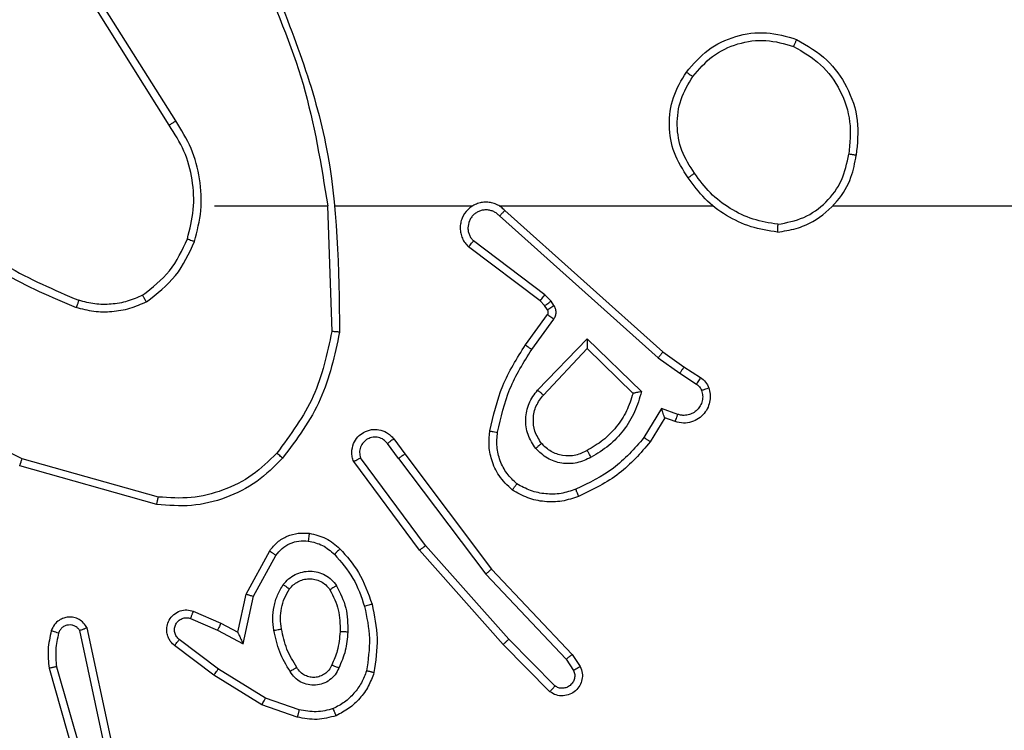
# Model space of a CAD drawing. Units: millimetres. Extents: x -426 to 910, y 134 to 788.
# Drawn here: x 305 to 307, y 296 to 298 of the extents above; entities that cross this region are included whole.
import ezdxf

# ---------------------------------------------------------------- set-up
doc = ezdxf.new("R2010")
doc.units = ezdxf.units.MM
doc.header["$LTSCALE"] = 50
doc.header["$PDSIZE"] = -1
doc.layers.add('VP-DIM', color=7, linetype='Continuous')
doc.layers.add('VP-EQ', color=7, linetype='Continuous', true_color=0x8a3492)
doc.dimstyles.get("Standard").update_dxf_attribs({"dimtxt": 14, "dimasz": 20, "dimexe": 20, "dimexo": 50, "dimgap": 20, "dimtad": 0, "dimdec": 0, "dimzin": 0, "dimdsep": 46, "dimtxsty": 'Standard', "dimcen": -0.09, "dimadec": 0, "dimazin": 0, "dimtfac": 1, "dimtdec": 4, "dimtofl": 0, "dimtmove": 0, "dimatfit": 3, "dimfxl": 70, "dimfxlon": 1, "dimtolj": 1, "dimtzin": 0, "dimarcsym": 0})

# ---------------------------------------------------------------- blocks, each defined once
blk = doc.blocks.new('*D17')
at = {"layer": 'Defpoints', "color": 0}
for p in [(703.7126, 768.3307), (703.7126, 453.6866), (54.7987, 286.6436)]:
    blk.add_point(p, dxfattribs=at)
at = {"layer": 'VP-DIM', "color": 0, "lineweight": -2}
for p, q in [((54.7987, 698.3307), (54.7987, 788.3307)), ((703.7126, 698.3307), (703.7126, 788.3307)), ((74.7987, 768.3307), (340.589, 768.3307)), ((683.7126, 768.3307), (417.9223, 768.3307))]:
    blk.add_line(p, q, dxfattribs=at)
at = {"layer": 'VP-DIM', "color": 0}
for points in [[(74.7987, 771.664), (74.7987, 764.9973), (54.7987, 768.3307)], [(683.7126, 764.9973), (683.7126, 771.664), (703.7126, 768.3307)]]:
    blk.add_solid(points, dxfattribs=at)
at = {"layer": 'VP-DIM', "color": 0, "insert": (379.2557, 768.3307), "char_height": 14, "attachment_point": 5}
blk.add_mtext('\\A1;649', dxfattribs=at)
blk = doc.blocks.new('*D18')
at = {"layer": 'Defpoints', "color": 0}
for p in [(553.6377, 697.4753), (553.6377, 449.4833), (204.9013, 292.8116)]:
    blk.add_point(p, dxfattribs=at)
at = {"layer": 'VP-DIM', "color": 0, "lineweight": -2}
for p, q in [((204.9013, 627.4753), (204.9013, 717.4753)), ((553.6377, 627.4753), (553.6377, 717.4753)), ((224.9013, 697.4753), (340.6028, 697.4753)), ((533.6377, 697.4753), (417.9362, 697.4753))]:
    blk.add_line(p, q, dxfattribs=at)
at = {"layer": 'VP-DIM', "color": 0}
for points in [[(224.9013, 700.8087), (224.9013, 694.142), (204.9013, 697.4753)], [(533.6377, 694.142), (533.6377, 700.8087), (553.6377, 697.4753)]]:
    blk.add_solid(points, dxfattribs=at)
at = {"layer": 'VP-DIM', "color": 0, "insert": (379.2695, 697.4753), "char_height": 14, "attachment_point": 5}
blk.add_mtext('\\A1;349', dxfattribs=at)
blk = doc.blocks.new('*D19')
at = {"layer": 'Defpoints', "color": 0}
for p in [(549.6375, 458.1277), (210.2869, 284.9203), (793.6397, 284.9203)]:
    blk.add_point(p, dxfattribs=at)
at = {"layer": 'VP-DIM', "color": 0, "lineweight": -2}
for p, q in [((723.6397, 458.1277), (813.6397, 458.1277)), ((793.6397, 438.1277), (793.6397, 407.8573)), ((793.6397, 304.9203), (793.6397, 335.1907)), ((723.6397, 284.9203), (813.6397, 284.9203))]:
    blk.add_line(p, q, dxfattribs=at)
at = {"layer": 'VP-DIM', "color": 0}
for points in [[(796.9731, 438.1277), (790.3064, 438.1277), (793.6397, 458.1277)], [(790.3064, 304.9203), (796.9731, 304.9203), (793.6397, 284.9203)]]:
    blk.add_solid(points, dxfattribs=at)
at = {"layer": 'VP-DIM', "color": 0, "insert": (793.6397, 371.524), "char_height": 14, "attachment_point": 5, "rotation": 90}
blk.add_mtext('\\A1;173', dxfattribs=at)
blk = doc.blocks.new('*D20')
at = {"layer": 'Defpoints', "color": 0}
for p in [(549.0381, 608.3307), (215.4656, 134.4566), (890.2518, 134.4566)]:
    blk.add_point(p, dxfattribs=at)
at = {"layer": 'VP-DIM', "color": 0, "lineweight": -2}
for p, q in [((820.2518, 608.3307), (910.2518, 608.3307)), ((890.2518, 588.3307), (890.2518, 411.6308)), ((890.2518, 154.4566), (890.2518, 334.2975)), ((820.2518, 134.4566), (910.2518, 134.4566))]:
    blk.add_line(p, q, dxfattribs=at)
at = {"layer": 'VP-DIM', "color": 0}
for points in [[(893.5852, 588.3307), (886.9185, 588.3307), (890.2518, 608.3307)], [(886.9185, 154.4566), (893.5852, 154.4566), (890.2518, 134.4566)]]:
    blk.add_solid(points, dxfattribs=at)
at = {"layer": 'VP-DIM', "color": 0, "insert": (890.2518, 372.9641), "char_height": 14, "attachment_point": 5, "rotation": 90}
blk.add_mtext('\\A1;473', dxfattribs=at)
blk = doc.blocks.new('RC1437_')
at = {"color": 7, "linetype": 'Continuous', "lineweight": 25}
for p, q in [((305.1927, 297.678), (305.0004, 297.9838)), ((305.2093, 297.6892), (305.0172, 297.9946)), ((305.3096, 297.4686), (305.6032, 297.4686)), ((305.603, 297.4686), (305.614, 297.1431)), ((305.6234, 297.4686), (305.9788, 297.4686)), ((306.048, 297.4686), (306.6021, 297.4686)), ((306.0625, 297.4567), (306.4721, 297.0903)), ((306.9123, 297.4686), (308.5096, 297.4686)), ((306.0485, 297.4425), (306.4598, 297.0746)), ((306.1662, 297.2382), (305.9812, 297.3778)), ((306.154, 297.2222), (305.9682, 297.3625)), ((306.1656, 297.2102), (306.154, 297.2222)), ((306.1822, 297.2215), (306.1662, 297.2382)), ((306.1898, 297.2105), (306.1822, 297.2215)), ((306.1732, 297.1992), (306.1656, 297.2102)), ((306.1156, 297.1081), (306.173, 297.1871)), ((306.132, 297.0964), (306.1894, 297.1752)), ((306.1473, 296.991), (306.2758, 297.1243)), ((306.2758, 297.1243), (306.4165, 296.987)), ((306.1626, 296.9783), (306.2762, 297.0993)), ((306.2762, 297.0993), (306.3946, 296.9826)), ((306.4721, 297.0903), (306.5267, 297.0514)), ((306.4598, 297.0746), (306.5157, 297.0347)), ((306.5267, 297.0514), (306.5697, 297.0237)), ((306.5157, 297.0347), (306.5592, 297.0068)), ((306.4683, 296.9433), (306.4229, 296.8678)), ((306.5107, 296.9281), (306.4683, 296.9433)), ((306.4767, 296.9191), (306.4392, 296.8568)), ((306.5037, 296.9093), (306.4767, 296.9191)), ((305.7743, 296.8645), (305.8028, 296.8257)), ((305.7868, 296.8136), (305.7583, 296.8525)), ((305.1643, 296.7138), (304.8112, 296.8131)), ((305.8409, 296.5756), (305.6706, 296.8057)), ((305.8566, 296.588), (305.6883, 296.8154)), ((305.7868, 296.8136), (306.0129, 296.5138)), ((305.8028, 296.8257), (306.028, 296.527)), ((305.1601, 296.6944), (304.8049, 296.7942)), ((306.0728, 296.3451), (305.8566, 296.588)), ((305.3919, 296.462), (305.4529, 296.5743)), ((305.4111, 296.4563), (305.4692, 296.5624)), ((306.058, 296.3317), (305.8409, 296.5756)), ((306.028, 296.527), (306.2369, 296.3057)), ((306.0129, 296.5138), (306.2214, 296.293)), ((305.37, 296.3636), (305.3919, 296.462)), ((305.3838, 296.3335), (305.4111, 296.4563)), ((305.2475, 296.399), (305.3175, 296.3681)), ((305.2549, 296.4179), (305.3261, 296.3864)), ((305.0428, 296.081), (304.9795, 296.3745)), ((305.3261, 296.3864), (305.37, 296.3636)), ((305.0232, 296.0764), (304.9605, 296.3673)), ((305.3175, 296.3681), (305.3838, 296.3335)), ((305.3081, 296.2517), (305.2064, 296.3287)), ((305.3198, 296.2677), (305.2187, 296.3442)), ((306.1789, 296.2089), (306.058, 296.3317)), ((306.1922, 296.2238), (306.0728, 296.3451)), ((306.2369, 296.3057), (306.2579, 296.2743)), ((304.881, 296.2698), (305.0016, 295.8492)), ((304.9004, 296.2738), (305.0209, 295.8538)), ((306.2214, 296.293), (306.2407, 296.2641)), ((305.4327, 296.1749), (305.3081, 296.2517)), ((305.4419, 296.1924), (305.3198, 296.2677)), ((305.5245, 296.143), (305.4327, 296.1749)), ((305.5291, 296.1622), (305.4419, 296.1924))]:
    blk.add_line(p, q, dxfattribs=at)
for points, knots in [([(305.4242, 298.0847), (305.4668, 297.9858), (305.552, 297.7878), (305.5862, 297.575), (305.6032, 297.4686)], [0, 0, 0, 0, 0.499995, 1, 1, 1, 1]), ([(305.442, 298.0932), (305.5039, 297.9406), (305.6278, 297.6354), (305.6319, 297.306), (305.6339, 297.1413)], [0, 0, 0, 0, 0.499998, 1, 1, 1, 1]), ([(306.5329, 297.8158), (306.5505, 297.8362), (306.5855, 297.877), (306.6598, 297.9116), (306.7409, 297.9231), (306.7926, 297.908), (306.8184, 297.9004)], [0, 0, 0, 0, 0.2500021, 0.4999978, 0.7500252, 1, 1, 1, 1]), ([(306.5494, 297.8042), (306.5656, 297.8228), (306.5978, 297.8601), (306.6656, 297.8921), (306.7399, 297.9027), (306.7872, 297.889), (306.8109, 297.8821)], [0, 0, 0, 0, 0.2499813, 0.4998993, 0.7497662, 1, 1, 1, 1]), ([(306.8184, 297.9004), (306.8184, 297.9002), (306.8182, 297.8997), (306.8171, 297.8967), (306.8156, 297.8932), (306.8142, 297.89), (306.8127, 297.8862), (306.8115, 297.8835), (306.8109, 297.8821)], [0, 0, 0, 0, 0.216286, 0.454937, 0.582594, 0.716001, 0.855282, 1, 1, 1, 1]), ([(306.8109, 297.8821), (306.8355, 297.8679), (306.8846, 297.8394), (306.9349, 297.7693), (306.962, 297.6874), (306.9566, 297.631), (306.9538, 297.6028)], [0, 0, 0, 0, 0.250239, 0.50008, 0.750043, 1, 1, 1, 1]), ([(306.8184, 297.9004), (306.8462, 297.8842), (306.8991, 297.8535), (306.9527, 297.7776), (306.9822, 297.691), (306.9762, 297.6302), (306.9732, 297.5998)], [0, 0, 0, 0, 0.262762, 0.499998, 0.750418, 1, 1, 1, 1]), ([(306.5374, 297.5416), (306.524, 297.5626), (306.4974, 297.604), (306.4855, 297.6778), (306.4948, 297.752), (306.5202, 297.7945), (306.5329, 297.8158)], [0, 0, 0, 0, 0.251988, 0.49855, 0.748886, 1, 1, 1, 1]), ([(306.5541, 297.5532), (306.5418, 297.5722), (306.5172, 297.6101), (306.506, 297.6779), (306.5149, 297.7459), (306.5379, 297.7848), (306.5494, 297.8042)], [0, 0, 0, 0, 0.2502087, 0.50006, 0.7500262, 1, 1, 1, 1]), ([(306.5329, 297.8158), (306.5332, 297.8156), (306.5337, 297.8153), (306.5375, 297.8126), (306.543, 297.8088), (306.5473, 297.8057), (306.5494, 297.8042)], [0, 0, 0, 0, 0.250359, 0.500332, 0.749728, 1, 1, 1, 1]), ([(305.1927, 297.678), (305.1929, 297.6781), (305.1932, 297.6783), (305.1956, 297.68), (305.1986, 297.682), (305.2017, 297.6841), (305.2053, 297.6865), (305.2079, 297.6883), (305.2093, 297.6892)], [0, 0, 0, 0, 0.195374, 0.426204, 0.555654, 0.694409, 0.84264, 1, 1, 1, 1]), ([(305.2395, 297.3831), (305.2459, 297.4082), (305.2587, 297.4584), (305.2544, 297.5366), (305.2342, 297.6122), (305.2066, 297.6561), (305.1927, 297.678)], [0, 0, 0, 0, 0.2500062, 0.5000048, 0.75001, 1, 1, 1, 1]), ([(305.2584, 297.3766), (305.2651, 297.4032), (305.2784, 297.4564), (305.2736, 297.5391), (305.2528, 297.6193), (305.2238, 297.6659), (305.2093, 297.6892)], [0, 0, 0, 0, 0.249913, 0.499976, 0.750069, 1, 1, 1, 1]), ([(306.7692, 297.4008), (306.7855, 297.4032), (306.8173, 297.4078), (306.8724, 297.432), (306.9246, 297.4757), (306.9619, 297.5379), (306.9697, 297.5805), (306.9732, 297.5998)], [0, 0, 0, 0, 0.160437, 0.310903, 0.580436, 0.810186, 1, 1, 1, 1]), ([(306.7696, 297.4209), (306.7927, 297.4253), (306.8389, 297.4341), (306.897, 297.4761), (306.9395, 297.5337), (306.949, 297.5798), (306.9538, 297.6028)], [0, 0, 0, 0, 0.250302, 0.500076, 0.750038, 1, 1, 1, 1]), ([(306.9732, 297.5998), (306.973, 297.5999), (306.9725, 297.6), (306.9693, 297.6005), (306.9656, 297.601), (306.9621, 297.6016), (306.9582, 297.6022), (306.9553, 297.6026), (306.9538, 297.6028)], [0, 0, 0, 0, 0.218802, 0.458257, 0.585857, 0.718956, 0.856828, 1, 1, 1, 1]), ([(306.5541, 297.5532), (306.5528, 297.5523), (306.5504, 297.5506), (306.5469, 297.5482), (306.5439, 297.5461), (306.5408, 297.5439), (306.5381, 297.542), (306.5376, 297.5418), (306.5374, 297.5416)], [0, 0, 0, 0, 0.145155, 0.284652, 0.418215, 0.545921, 0.784266, 1, 1, 1, 1]), ([(306.7696, 297.4209), (306.748, 297.4244), (306.7048, 297.4314), (306.6455, 297.4606), (306.5928, 297.5002), (306.567, 297.5356), (306.5541, 297.5532)], [0, 0, 0, 0, 0.249918, 0.49998, 0.750069, 1, 1, 1, 1]), ([(306.7692, 297.4008), (306.7459, 297.4043), (306.6995, 297.4115), (306.6356, 297.4421), (306.579, 297.4848), (306.5513, 297.5227), (306.5374, 297.5416)], [0, 0, 0, 0, 0.250021, 0.500027, 0.75001, 1, 1, 1, 1]), ([(306.0625, 297.4567), (306.0593, 297.4599), (306.0528, 297.4661), (306.041, 297.4728), (306.0282, 297.4771), (306.0148, 297.4787), (306.0013, 297.4776), (305.9884, 297.4739), (305.9764, 297.4676), (305.9626, 297.4564), (305.9525, 297.4413), (305.9475, 297.4243), (305.9463, 297.4109), (305.9477, 297.3974), (305.952, 297.3844), (305.9587, 297.3724), (305.965, 297.3658), (305.9682, 297.3625)], [0, 0, 0, 0, 0.062541, 0.125059, 0.187517, 0.250087, 0.312616, 0.375181, 0.437665, 0.500185, 0.622263, 0.684204, 0.746542, 0.809291, 0.872475, 0.936032, 1, 1, 1, 1]), ([(306.0485, 297.4425), (306.0463, 297.4448), (306.0419, 297.4492), (306.0337, 297.454), (306.0248, 297.4572), (306.0154, 297.4586), (306.006, 297.458), (305.9968, 297.4555), (305.9884, 297.4513), (305.9809, 297.4455), (305.9748, 297.4382), (305.9688, 297.4272), (305.9662, 297.4146), (305.9674, 297.4021), (305.9703, 297.3931), (305.9748, 297.3847), (305.9791, 297.3801), (305.9812, 297.3778)], [0, 0, 0, 0, 0.0625519, 0.1250573, 0.1876957, 0.2501941, 0.3126622, 0.3752638, 0.4377181, 0.5003636, 0.5628463, 0.6253489, 0.7498172, 0.8122649, 0.8748259, 0.9374639, 1, 1, 1, 1]), ([(306.0625, 297.4567), (306.0623, 297.4566), (306.062, 297.4562), (306.0597, 297.4538), (306.057, 297.4511), (306.0545, 297.4485), (306.0516, 297.4457), (306.0496, 297.4436), (306.0485, 297.4425)], [0, 0, 0, 0, 0.219549, 0.459176, 0.586769, 0.719214, 0.85727, 1, 1, 1, 1]), ([(304.6054, 297.4317), (304.6591, 297.3898), (304.7677, 297.3053), (304.8942, 297.2511), (304.9582, 297.2238)], [0, 0, 0, 0, 0.494658, 1, 1, 1, 1]), ([(306.7696, 297.4209), (306.7696, 297.4194), (306.7695, 297.4164), (306.7695, 297.4123), (306.7695, 297.4087), (306.7694, 297.4049), (306.7693, 297.4015), (306.7692, 297.401), (306.7692, 297.4008)], [0, 0, 0, 0, 0.143678, 0.282305, 0.415369, 0.543032, 0.781769, 1, 1, 1, 1]), ([(304.5923, 297.4164), (304.6476, 297.3734), (304.7582, 297.2874), (304.8871, 297.2324), (304.9515, 297.2049)], [0, 0, 0, 0, 0.5000271, 1, 1, 1, 1]), ([(305.1233, 297.2371), (305.1486, 297.2567), (305.1992, 297.2959), (305.2261, 297.354), (305.2395, 297.3831)], [0, 0, 0, 0, 0.499998, 1, 1, 1, 1]), ([(305.1334, 297.2198), (305.1606, 297.2409), (305.215, 297.283), (305.2439, 297.3454), (305.2584, 297.3766)], [0, 0, 0, 0, 0.499956, 1, 1, 1, 1]), ([(305.2395, 297.3831), (305.2398, 297.383), (305.2404, 297.3827), (305.2447, 297.3813), (305.251, 297.3791), (305.256, 297.3774), (305.2584, 297.3766)], [0, 0, 0, 0, 0.250149, 0.499963, 0.749856, 1, 1, 1, 1]), ([(305.9682, 297.3625), (305.9683, 297.3625), (305.9684, 297.3627), (305.9695, 297.3639), (305.9719, 297.3668), (305.9762, 297.3719), (305.9796, 297.3758), (305.9812, 297.3778)], [0, 0, 0, 0, 0.128608, 0.256334, 0.507398, 0.755497, 1, 1, 1, 1]), ([(304.8112, 296.8131), (304.6944, 296.8691), (304.4606, 296.9812), (304.2886, 297.175), (304.2026, 297.272)], [0, 0, 0, 0, 0.4999961, 1, 1, 1, 1]), ([(304.9582, 297.2238), (304.9581, 297.2236), (304.9579, 297.2233), (304.9571, 297.2207), (304.9559, 297.2174), (304.9547, 297.2139), (304.9532, 297.2096), (304.9521, 297.2065), (304.9515, 297.2049)], [0, 0, 0, 0, 0.181441, 0.407883, 0.538623, 0.680761, 0.834662, 1, 1, 1, 1]), ([(305.1334, 297.2198), (305.1191, 297.2134), (305.0906, 297.2006), (305.044, 297.1929), (304.9969, 297.1929), (304.9666, 297.2009), (304.9515, 297.2049)], [0, 0, 0, 0, 0.2499026, 0.4999289, 0.7500548, 1, 1, 1, 1]), ([(305.1233, 297.2371), (305.1104, 297.2313), (305.0844, 297.2198), (305.0422, 297.2127), (304.9994, 297.2129), (304.9719, 297.2201), (304.9582, 297.2238)], [0, 0, 0, 0, 0.249952, 0.499948, 0.750038, 1, 1, 1, 1]), ([(305.1334, 297.2198), (305.1325, 297.2213), (305.1308, 297.2242), (305.1285, 297.2282), (305.1267, 297.2314), (305.1249, 297.2344), (305.1236, 297.2367), (305.1234, 297.237), (305.1233, 297.2371)], [0, 0, 0, 0, 0.167243, 0.322822, 0.465763, 0.596743, 0.822292, 1, 1, 1, 1]), ([(306.154, 297.2222), (306.1543, 297.2225), (306.1548, 297.2231), (306.158, 297.2274), (306.162, 297.2326), (306.1648, 297.2363), (306.1662, 297.2382)], [0, 0, 0, 0, 0.280136, 0.559194, 0.779389, 1, 1, 1, 1]), ([(306.1656, 297.2102), (306.1659, 297.2104), (306.1666, 297.2108), (306.171, 297.2138), (306.1765, 297.2176), (306.1803, 297.2202), (306.1822, 297.2215)], [0, 0, 0, 0, 0.27992, 0.559067, 0.779339, 1, 1, 1, 1]), ([(306.173, 297.1871), (306.1736, 297.1879), (306.1746, 297.1897), (306.1752, 297.1929), (306.1748, 297.1963), (306.1737, 297.1982), (306.1732, 297.1992)], [0, 0, 0, 0, 0.23715, 0.483418, 0.738021, 1, 1, 1, 1]), ([(306.1732, 297.1992), (306.1735, 297.1994), (306.1742, 297.1998), (306.1786, 297.2028), (306.1841, 297.2066), (306.1879, 297.2092), (306.1898, 297.2105)], [0, 0, 0, 0, 0.279921, 0.559065, 0.779335, 1, 1, 1, 1]), ([(306.1894, 297.1752), (306.191, 297.1779), (306.1942, 297.1834), (306.1957, 297.1928), (306.1945, 297.2023), (306.1914, 297.2078), (306.1898, 297.2105)], [0, 0, 0, 0, 0.249808, 0.499889, 0.749858, 1, 1, 1, 1]), ([(306.173, 297.1871), (306.1734, 297.1868), (306.174, 297.1864), (306.1783, 297.1832), (306.1838, 297.1793), (306.1875, 297.1766), (306.1894, 297.1752)], [0, 0, 0, 0, 0.279661, 0.558868, 0.77921, 1, 1, 1, 1]), ([(305.614, 297.1431), (305.6016, 297.0854), (305.5769, 296.9699), (305.5066, 296.875), (305.4714, 296.8275)], [0, 0, 0, 0, 0.4999816, 1, 1, 1, 1]), ([(305.6339, 297.1413), (305.6212, 297.0815), (305.5959, 296.9618), (305.523, 296.8636), (305.4865, 296.8146)], [0, 0, 0, 0, 0.500016, 1, 1, 1, 1]), ([(305.6339, 297.1413), (305.6337, 297.1413), (305.6333, 297.1414), (305.6302, 297.1416), (305.6265, 297.142), (305.6229, 297.1423), (305.6187, 297.1427), (305.6156, 297.143), (305.614, 297.1431)], [0, 0, 0, 0, 0.204783, 0.439535, 0.567901, 0.704163, 0.84868, 1, 1, 1, 1]), ([(306.2758, 297.1243), (306.2758, 297.1206), (306.2759, 297.1147), (306.2761, 297.108), (306.2762, 297.1039), (306.2762, 297.1013), (306.2762, 297.0996), (306.2762, 297.0994), (306.2762, 297.0993)], [0, 0, 0, 0, 0.308368, 0.501757, 0.641355, 0.769786, 0.888468, 1, 1, 1, 1]), ([(306.0236, 296.885), (306.0327, 296.9248), (306.0507, 297.0044), (306.094, 297.0735), (306.1156, 297.1081)], [0, 0, 0, 0, 0.5002037, 1, 1, 1, 1]), ([(306.0435, 296.8815), (306.0522, 296.9198), (306.0697, 296.9964), (306.1112, 297.063), (306.132, 297.0964)], [0, 0, 0, 0, 0.4999813, 1, 1, 1, 1]), ([(306.1156, 297.1081), (306.1159, 297.1079), (306.1164, 297.1076), (306.1202, 297.1049), (306.1256, 297.101), (306.1299, 297.0979), (306.132, 297.0964)], [0, 0, 0, 0, 0.250349, 0.499957, 0.750105, 1, 1, 1, 1]), ([(306.4721, 297.0903), (306.472, 297.0902), (306.4717, 297.0898), (306.47, 297.0875), (306.4677, 297.0846), (306.4655, 297.0817), (306.4628, 297.0783), (306.4608, 297.0759), (306.4598, 297.0746)], [0, 0, 0, 0, 0.198481, 0.4306895, 0.5599237, 0.6978509, 0.8449686, 1, 1, 1, 1]), ([(306.5267, 297.0514), (306.5266, 297.0512), (306.5264, 297.0507), (306.5246, 297.048), (306.5225, 297.0448), (306.5205, 297.0418), (306.5182, 297.0384), (306.5166, 297.036), (306.5157, 297.0347)], [0, 0, 0, 0, 0.216722, 0.454837, 0.582799, 0.716078, 0.855501, 1, 1, 1, 1]), ([(306.5697, 297.0237), (306.5696, 297.0234), (306.5692, 297.0227), (306.5665, 297.0182), (306.5629, 297.0126), (306.5605, 297.0087), (306.5592, 297.0068)], [0, 0, 0, 0, 0.279994, 0.558962, 0.779607, 1, 1, 1, 1]), ([(306.5697, 297.0237), (306.5744, 297.0201), (306.5839, 297.0129), (306.5887, 297.002), (306.5911, 296.9966)], [0, 0, 0, 0, 0.500006, 1, 1, 1, 1]), ([(306.1423, 296.8396), (306.1347, 296.8512), (306.1196, 296.8744), (306.1143, 296.9163), (306.1226, 296.9577), (306.1391, 296.9799), (306.1473, 296.991)], [0, 0, 0, 0, 0.250306, 0.500095, 0.750026, 1, 1, 1, 1]), ([(306.1473, 296.991), (306.1486, 296.9899), (306.1512, 296.9878), (306.1547, 296.9849), (306.1575, 296.9826), (306.1602, 296.9804), (306.1622, 296.9787), (306.1625, 296.9784), (306.1626, 296.9783)], [0, 0, 0, 0, 0.165694, 0.319577, 0.461601, 0.592377, 0.819194, 1, 1, 1, 1]), ([(306.4165, 296.987), (306.4114, 296.9693), (306.4012, 296.9337), (306.3713, 296.8865), (306.3335, 296.8455), (306.3018, 296.8263), (306.286, 296.8168)], [0, 0, 0, 0, 0.249935, 0.500017, 0.750132, 1, 1, 1, 1]), ([(306.4165, 296.987), (306.4146, 296.9866), (306.4111, 296.9859), (306.406, 296.9849), (306.4017, 296.984), (306.3984, 296.9833), (306.3962, 296.9829), (306.3949, 296.9827), (306.3947, 296.9827), (306.3946, 296.9826)], [0, 0, 0, 0, 0.177697, 0.320136, 0.501388, 0.636381, 0.76451, 0.885436, 1, 1, 1, 1]), ([(306.5911, 296.9966), (306.5925, 296.9913), (306.5954, 296.9806), (306.5947, 296.9633), (306.5897, 296.946), (306.5797, 296.9298), (306.5651, 296.9164), (306.5465, 296.9076), (306.5251, 296.9041), (306.5109, 296.9076), (306.5037, 296.9093)], [0, 0, 0, 0, 0.105911, 0.217288, 0.334112, 0.456387, 0.584068, 0.717201, 0.855912, 1, 1, 1, 1]), ([(306.5725, 296.9899), (306.5736, 296.9855), (306.5759, 296.9767), (306.5745, 296.963), (306.5696, 296.9502), (306.5613, 296.9392), (306.5504, 296.931), (306.5376, 296.9261), (306.5256, 296.925), (306.5166, 296.9262), (306.5123, 296.9276), (306.5107, 296.9281)], [0, 0, 0, 0, 0.124893, 0.249708, 0.374619, 0.499826, 0.625242, 0.749643, 0.874656, 0.953528, 1, 1, 1, 1]), ([(306.5592, 297.0068), (306.5621, 297.0045), (306.568, 297), (306.571, 296.9933), (306.5725, 296.9899)], [0, 0, 0, 0, 0.499983, 1, 1, 1, 1]), ([(306.5911, 296.9966), (306.5908, 296.9964), (306.5903, 296.9962), (306.586, 296.9947), (306.5798, 296.9925), (306.5749, 296.9908), (306.5725, 296.9899)], [0, 0, 0, 0, 0.250076, 0.499986, 0.750005, 1, 1, 1, 1]), ([(306.1575, 296.8525), (306.1509, 296.8629), (306.1384, 296.8823), (306.1347, 296.9173), (306.1415, 296.9511), (306.1556, 296.9693), (306.1626, 296.9783)], [0, 0, 0, 0, 0.265163, 0.49993, 0.752672, 1, 1, 1, 1]), ([(306.3946, 296.9826), (306.3896, 296.9671), (306.3795, 296.936), (306.3524, 296.8948), (306.3181, 296.8593), (306.29, 296.8427), (306.2759, 296.8343)], [0, 0, 0, 0, 0.250024, 0.500047, 0.750002, 1, 1, 1, 1]), ([(306.4767, 296.9191), (306.4767, 296.9192), (306.4767, 296.9194), (306.4761, 296.9211), (306.4752, 296.9237), (306.4738, 296.9277), (306.4716, 296.9343), (306.4695, 296.94), (306.4683, 296.9433)], [0, 0, 0, 0, 0.111473, 0.229943, 0.358026, 0.497735, 0.702592, 1, 1, 1, 1]), ([(306.5037, 296.9093), (306.5039, 296.9096), (306.5041, 296.9102), (306.5058, 296.9145), (306.508, 296.9207), (306.5098, 296.9256), (306.5107, 296.9281)], [0, 0, 0, 0, 0.250187, 0.500026, 0.749807, 1, 1, 1, 1]), ([(305.6706, 296.8057), (305.6692, 296.8097), (305.6664, 296.8176), (305.6652, 296.8335), (305.6689, 296.8521), (305.6804, 296.8699), (305.6965, 296.8828), (305.7157, 296.8895), (305.7367, 296.8893), (305.7534, 296.8832), (305.7661, 296.8743), (305.7715, 296.8678), (305.7743, 296.8645)], [0, 0, 0, 0, 0.072791, 0.142659, 0.273151, 0.392249, 0.499906, 0.623629, 0.735288, 0.854977, 0.924375, 1, 1, 1, 1]), ([(306.0815, 296.732), (306.0693, 296.7438), (306.0462, 296.7661), (306.0273, 296.8082), (306.0197, 296.8482), (306.0224, 296.8733), (306.0236, 296.885)], [0, 0, 0, 0, 0.294171, 0.558931, 0.794236, 1, 1, 1, 1]), ([(306.0236, 296.885), (306.0239, 296.885), (306.0245, 296.8848), (306.0291, 296.884), (306.0357, 296.8829), (306.0409, 296.882), (306.0435, 296.8815)], [0, 0, 0, 0, 0.250148, 0.499933, 0.749387, 1, 1, 1, 1]), ([(305.7583, 296.8525), (305.7551, 296.8561), (305.7486, 296.8632), (305.7351, 296.8688), (305.7206, 296.8695), (305.7068, 296.8651), (305.6953, 296.8561), (305.6879, 296.8437), (305.6848, 296.8294), (305.6871, 296.8201), (305.6883, 296.8154)], [0, 0, 0, 0, 0.1251, 0.250098, 0.375106, 0.500004, 0.625049, 0.749954, 0.875005, 1, 1, 1, 1]), ([(305.7743, 296.8645), (305.7741, 296.8643), (305.7736, 296.8639), (305.7699, 296.8611), (305.7646, 296.8572), (305.7604, 296.8541), (305.7583, 296.8525)], [0, 0, 0, 0, 0.250362, 0.500144, 0.750107, 1, 1, 1, 1]), ([(306.0936, 296.748), (306.0845, 296.7566), (306.0664, 296.7738), (306.0491, 296.8075), (306.04, 296.8442), (306.0423, 296.8691), (306.0435, 296.8815)], [0, 0, 0, 0, 0.250109, 0.50002, 0.74998, 1, 1, 1, 1]), ([(306.4229, 296.8678), (306.3981, 296.8394), (306.3486, 296.7824), (306.2804, 296.75), (306.2463, 296.7338)], [0, 0, 0, 0, 0.49997, 1, 1, 1, 1]), ([(306.4392, 296.8568), (306.4141, 296.8276), (306.3623, 296.7674), (306.2905, 296.7331), (306.2536, 296.7155)], [0, 0, 0, 0, 0.485353, 1, 1, 1, 1]), ([(306.4392, 296.8568), (306.4391, 296.8569), (306.4387, 296.8572), (306.4362, 296.8589), (306.4331, 296.8609), (306.4302, 296.8629), (306.4267, 296.8653), (306.4242, 296.867), (306.4229, 296.8678)], [0, 0, 0, 0, 0.206478, 0.441447, 0.570057, 0.705935, 0.8494, 1, 1, 1, 1]), ([(306.1575, 296.8525), (306.1572, 296.8523), (306.1568, 296.8519), (306.1533, 296.8489), (306.1483, 296.8447), (306.1443, 296.8413), (306.1423, 296.8396)], [0, 0, 0, 0, 0.250073, 0.500039, 0.749874, 1, 1, 1, 1]), ([(306.286, 296.8168), (306.274, 296.8111), (306.25, 296.7997), (306.2096, 296.7996), (306.1711, 296.8121), (306.1519, 296.8305), (306.1423, 296.8396)], [0, 0, 0, 0, 0.249987, 0.499942, 0.749747, 1, 1, 1, 1]), ([(306.2759, 296.8343), (306.2662, 296.8296), (306.2462, 296.8198), (306.2128, 296.8197), (306.181, 296.8301), (306.1654, 296.845), (306.1575, 296.8525)], [0, 0, 0, 0, 0.246849, 0.507818, 0.749933, 1, 1, 1, 1]), ([(306.286, 296.8168), (306.285, 296.8184), (306.2832, 296.8216), (306.2808, 296.8258), (306.2789, 296.8291), (306.2772, 296.832), (306.2761, 296.834), (306.276, 296.8342), (306.2759, 296.8343)], [0, 0, 0, 0, 0.180366, 0.34479, 0.493571, 0.626391, 0.844506, 1, 1, 1, 1]), ([(304.8049, 296.7942), (304.805, 296.7944), (304.8051, 296.7948), (304.806, 296.7977), (304.8072, 296.8011), (304.8083, 296.8046), (304.8097, 296.8086), (304.8107, 296.8116), (304.8112, 296.8131)], [0, 0, 0, 0, 0.2007884, 0.4339746, 0.5631878, 0.70048, 0.8461898, 1, 1, 1, 1]), ([(305.4865, 296.8146), (305.4651, 296.7931), (305.4221, 296.7502), (305.34, 296.7092), (305.2509, 296.6871), (305.1904, 296.692), (305.1601, 296.6944)], [0, 0, 0, 0, 0.25002, 0.500025, 0.749999, 1, 1, 1, 1]), ([(305.4714, 296.8275), (305.4512, 296.8075), (305.4106, 296.7673), (305.3332, 296.7293), (305.2497, 296.7078), (305.1927, 296.7118), (305.1643, 296.7138)], [0, 0, 0, 0, 0.2498375, 0.5000047, 0.7501107, 1, 1, 1, 1]), ([(305.4865, 296.8146), (305.4862, 296.8148), (305.4856, 296.8153), (305.4816, 296.8187), (305.4766, 296.823), (305.4732, 296.826), (305.4714, 296.8275)], [0, 0, 0, 0, 0.279854, 0.558758, 0.779027, 1, 1, 1, 1]), ([(305.6706, 296.8057), (305.6707, 296.8058), (305.6708, 296.8059), (305.672, 296.8065), (305.6737, 296.8074), (305.6767, 296.8091), (305.6816, 296.8118), (305.6861, 296.8142), (305.6883, 296.8154)], [0, 0, 0, 0, 0.132151, 0.262178, 0.390476, 0.516242, 0.761744, 1, 1, 1, 1]), ([(305.7868, 296.8136), (305.7889, 296.8151), (305.7931, 296.8183), (305.7985, 296.8222), (305.8021, 296.825), (305.8026, 296.8254), (305.8028, 296.8257)], [0, 0, 0, 0, 0.24984, 0.499852, 0.749998, 1, 1, 1, 1]), ([(306.0815, 296.732), (306.0817, 296.7322), (306.0821, 296.7326), (306.0841, 296.7354), (306.0865, 296.7384), (306.0886, 296.7413), (306.091, 296.7445), (306.0927, 296.7468), (306.0936, 296.748)], [0, 0, 0, 0, 0.227201, 0.468783, 0.59579, 0.726359, 0.861182, 1, 1, 1, 1]), ([(306.2536, 296.7155), (306.2394, 296.7106), (306.2108, 296.7009), (306.1653, 296.7004), (306.1207, 296.7096), (306.0946, 296.7245), (306.0815, 296.732)], [0, 0, 0, 0, 0.2499333, 0.4999961, 0.749986, 1, 1, 1, 1]), ([(306.2463, 296.7338), (306.2337, 296.7296), (306.2084, 296.7211), (306.1681, 296.7208), (306.1285, 296.7285), (306.1052, 296.7415), (306.0936, 296.748)], [0, 0, 0, 0, 0.249961, 0.499994, 0.750112, 1, 1, 1, 1]), ([(306.2536, 296.7155), (306.2535, 296.7158), (306.2534, 296.7164), (306.2517, 296.7206), (306.2493, 296.7266), (306.2473, 296.7314), (306.2463, 296.7338)], [0, 0, 0, 0, 0.250147, 0.500036, 0.749931, 1, 1, 1, 1]), ([(305.1601, 296.6944), (305.1601, 296.6946), (305.1602, 296.695), (305.1608, 296.6979), (305.1616, 296.7015), (305.1624, 296.7051), (305.1633, 296.7092), (305.164, 296.7123), (305.1643, 296.7138)], [0, 0, 0, 0, 0.2018057, 0.4354285, 0.5640734, 0.7014373, 0.8467696, 1, 1, 1, 1]), ([(305.4529, 296.5743), (305.4593, 296.5822), (305.4719, 296.5978), (305.4979, 296.6131), (305.5264, 296.6215), (305.5458, 296.6203), (305.5554, 296.6197)], [0, 0, 0, 0, 0.255822, 0.507758, 0.755838, 1, 1, 1, 1]), ([(305.5554, 296.6197), (305.5554, 296.6194), (305.5553, 296.6187), (305.5547, 296.6141), (305.5538, 296.6075), (305.5531, 296.6023), (305.5527, 296.5997)], [0, 0, 0, 0, 0.250184, 0.499932, 0.749818, 1, 1, 1, 1]), ([(305.5554, 296.6197), (305.5703, 296.6163), (305.6003, 296.6096), (305.6234, 296.5896), (305.635, 296.5796)], [0, 0, 0, 0, 0.500062, 1, 1, 1, 1]), ([(305.4692, 296.5624), (305.4742, 296.5687), (305.4843, 296.5813), (305.5052, 296.594), (305.5285, 296.6011), (305.5446, 296.6002), (305.5527, 296.5997)], [0, 0, 0, 0, 0.2500336, 0.4999446, 0.7499755, 1, 1, 1, 1]), ([(305.5527, 296.5997), (305.5655, 296.5968), (305.591, 296.591), (305.6109, 296.5739), (305.6208, 296.5653)], [0, 0, 0, 0, 0.499989, 1, 1, 1, 1]), ([(305.635, 296.5796), (305.6348, 296.5793), (305.6344, 296.5789), (305.6311, 296.5756), (305.6264, 296.5709), (305.6227, 296.5672), (305.6208, 296.5653)], [0, 0, 0, 0, 0.250313, 0.499896, 0.749726, 1, 1, 1, 1]), ([(305.635, 296.5796), (305.6522, 296.56), (305.6895, 296.5176), (305.7081, 296.4643), (305.7181, 296.4357)], [0, 0, 0, 0, 0.462902, 1, 1, 1, 1]), ([(305.8409, 296.5756), (305.8411, 296.5757), (305.8414, 296.5759), (305.8438, 296.5777), (305.8466, 296.58), (305.8495, 296.5823), (305.8529, 296.585), (305.8553, 296.587), (305.8566, 296.588)], [0, 0, 0, 0, 0.198531, 0.431118, 0.560164, 0.697909, 0.844813, 1, 1, 1, 1]), ([(305.4529, 296.5743), (305.4532, 296.5741), (305.4536, 296.5738), (305.4565, 296.5716), (305.4597, 296.5692), (305.4626, 296.5671), (305.4658, 296.5648), (305.4681, 296.5632), (305.4692, 296.5624)], [0, 0, 0, 0, 0.236157, 0.480799, 0.607252, 0.735429, 0.867052, 1, 1, 1, 1]), ([(305.6208, 296.5653), (305.6382, 296.5454), (305.6729, 296.5054), (305.6902, 296.4553), (305.6988, 296.4302)], [0, 0, 0, 0, 0.500036, 1, 1, 1, 1]), ([(306.028, 296.527), (306.0279, 296.5268), (306.0276, 296.5265), (306.0254, 296.5246), (306.0226, 296.5221), (306.0198, 296.5198), (306.0165, 296.5169), (306.0141, 296.5149), (306.0129, 296.5138)], [0, 0, 0, 0, 0.1986, 0.430941, 0.560048, 0.698116, 0.844848, 1, 1, 1, 1]), ([(305.4881, 296.4866), (305.4925, 296.4917), (305.5012, 296.5021), (305.5185, 296.5131), (305.5376, 296.5201), (305.5579, 296.5222), (305.5781, 296.5193), (305.597, 296.5117), (305.6138, 296.4999), (305.6221, 296.4892), (305.6262, 296.4838)], [0, 0, 0, 0, 0.124964, 0.250073, 0.375014, 0.499829, 0.624951, 0.750018, 0.875024, 1, 1, 1, 1]), ([(305.5045, 296.4753), (305.5075, 296.4789), (305.5137, 296.4863), (305.5259, 296.4946), (305.5397, 296.5001), (305.5549, 296.5022), (305.5705, 296.5007), (305.5854, 296.4952), (305.5991, 296.4862), (305.6058, 296.4776), (305.6092, 296.4733)], [0, 0, 0, 0, 0.115863, 0.234419, 0.355487, 0.479242, 0.605539, 0.734375, 0.866006, 1, 1, 1, 1]), ([(305.4637, 296.3681), (305.4624, 296.3784), (305.4596, 296.3989), (305.4634, 296.4299), (305.4722, 296.4599), (305.4828, 296.4777), (305.4881, 296.4866)], [0, 0, 0, 0, 0.249959, 0.500011, 0.750075, 1, 1, 1, 1]), ([(305.4834, 296.3718), (305.4821, 296.3808), (305.4796, 296.3987), (305.4828, 296.4258), (305.4905, 296.452), (305.4998, 296.4675), (305.5045, 296.4753)], [0, 0, 0, 0, 0.250001, 0.499994, 0.750015, 1, 1, 1, 1]), ([(305.4881, 296.4866), (305.4903, 296.4851), (305.4945, 296.4821), (305.4999, 296.4783), (305.5037, 296.4757), (305.5042, 296.4754), (305.5045, 296.4753)], [0, 0, 0, 0, 0.2501686, 0.5002924, 0.7497729, 1, 1, 1, 1]), ([(305.6262, 296.4838), (305.624, 296.4824), (305.6195, 296.4796), (305.6139, 296.4761), (305.61, 296.4738), (305.6095, 296.4734), (305.6092, 296.4733)], [0, 0, 0, 0, 0.2504769, 0.4998354, 0.7497877, 1, 1, 1, 1]), ([(305.6262, 296.4838), (305.6357, 296.4649), (305.6548, 296.4271), (305.6552, 296.3848), (305.6554, 296.3636)], [0, 0, 0, 0, 0.499982, 1, 1, 1, 1]), ([(305.3919, 296.462), (305.3921, 296.4619), (305.3925, 296.4618), (305.3955, 296.4609), (305.3991, 296.4598), (305.4026, 296.4588), (305.4067, 296.4576), (305.4096, 296.4567), (305.4111, 296.4563)], [0, 0, 0, 0, 0.207638, 0.443176, 0.571321, 0.707386, 0.850319, 1, 1, 1, 1]), ([(305.6092, 296.4733), (305.6178, 296.4562), (305.635, 296.4221), (305.6352, 296.3839), (305.6353, 296.3648)], [0, 0, 0, 0, 0.499997, 1, 1, 1, 1]), ([(305.7181, 296.4357), (305.7178, 296.4356), (305.7172, 296.4353), (305.7128, 296.4341), (305.7064, 296.4323), (305.7014, 296.4309), (305.6988, 296.4302)], [0, 0, 0, 0, 0.250059, 0.499491, 0.74929, 1, 1, 1, 1]), ([(305.6988, 296.4302), (305.7046, 296.4025), (305.7161, 296.3471), (305.708, 296.291), (305.7039, 296.263)], [0, 0, 0, 0, 0.500004, 1, 1, 1, 1]), ([(305.7181, 296.4357), (305.7242, 296.4063), (305.7364, 296.3475), (305.7276, 296.2881), (305.7232, 296.2584)], [0, 0, 0, 0, 0.499995, 1, 1, 1, 1]), ([(304.9795, 296.3745), (304.9769, 296.3789), (304.9715, 296.3876), (304.9592, 296.3968), (304.9452, 296.402), (304.9315, 296.4028), (304.9184, 296.4002), (304.906, 296.3941), (304.8937, 296.3831), (304.8892, 296.3723), (304.8868, 296.3666)], [0, 0, 0, 0, 0.128741, 0.254849, 0.378309, 0.500345, 0.595428, 0.710298, 0.845212, 1, 1, 1, 1]), ([(305.2064, 296.3287), (305.2059, 296.3292), (305.2005, 296.3334), (305.1937, 296.3414), (305.1882, 296.3538), (305.1857, 296.3657), (305.1864, 296.3799), (305.192, 296.3957), (305.2038, 296.41), (305.2204, 296.4191), (305.2383, 296.4222), (305.2494, 296.4193), (305.2549, 296.4179)], [0, 0, 0, 0, 0.01491, 0.141182, 0.210654, 0.293763, 0.390421, 0.500614, 0.635421, 0.763719, 0.885203, 1, 1, 1, 1]), ([(305.2187, 296.3442), (305.216, 296.3467), (305.2106, 296.3518), (305.2062, 296.3623), (305.2057, 296.3735), (305.2091, 296.3842), (305.2159, 296.3932), (305.2255, 296.399), (305.2366, 296.4015), (305.2439, 296.3999), (305.2475, 296.399)], [0, 0, 0, 0, 0.125053, 0.250163, 0.374897, 0.49998, 0.624789, 0.750098, 0.875093, 1, 1, 1, 1]), ([(305.2549, 296.4179), (305.2548, 296.4176), (305.2546, 296.4171), (305.2533, 296.4139), (305.2518, 296.4102), (305.2505, 296.4068), (305.249, 296.4031), (305.248, 296.4004), (305.2475, 296.399)], [0, 0, 0, 0, 0.227749, 0.469667, 0.596651, 0.727432, 0.861958, 1, 1, 1, 1]), ([(304.9605, 296.3673), (304.9588, 296.3697), (304.9555, 296.3744), (304.9481, 296.3794), (304.9398, 296.3821), (304.931, 296.3823), (304.9225, 296.38), (304.9151, 296.3754), (304.9091, 296.3689), (304.907, 296.3635), (304.9059, 296.3608)], [0, 0, 0, 0, 0.125087, 0.250287, 0.375147, 0.500147, 0.624943, 0.750016, 0.874958, 1, 1, 1, 1]), ([(304.9795, 296.3745), (304.9793, 296.3744), (304.9788, 296.3741), (304.9755, 296.3729), (304.9717, 296.3715), (304.9683, 296.3703), (304.9645, 296.3689), (304.9619, 296.3678), (304.9605, 296.3673)], [0, 0, 0, 0, 0.228466, 0.470811, 0.597123, 0.727628, 0.862436, 1, 1, 1, 1]), ([(305.3261, 296.3864), (305.3261, 296.3861), (305.3259, 296.3855), (305.3239, 296.3813), (305.321, 296.3752), (305.3186, 296.3705), (305.3175, 296.3681)], [0, 0, 0, 0, 0.250271, 0.500056, 0.749918, 1, 1, 1, 1]), ([(305.4637, 296.3681), (305.4663, 296.3686), (305.4714, 296.3695), (305.478, 296.3707), (305.4825, 296.3716), (305.4831, 296.3717), (305.4834, 296.3718)], [0, 0, 0, 0, 0.249697, 0.49984, 0.749653, 1, 1, 1, 1]), ([(305.523, 296.2719), (305.5136, 296.2875), (305.4948, 296.3185), (305.4872, 296.354), (305.4834, 296.3718)], [0, 0, 0, 0, 0.499975, 1, 1, 1, 1]), ([(304.8868, 296.3666), (304.8832, 296.3506), (304.8761, 296.3187), (304.8793, 296.2861), (304.881, 296.2698)], [0, 0, 0, 0, 0.499989, 1, 1, 1, 1]), ([(304.9059, 296.3608), (304.9034, 296.3615), (304.8984, 296.363), (304.8921, 296.365), (304.8877, 296.3663), (304.8871, 296.3665), (304.8868, 296.3666)], [0, 0, 0, 0, 0.250059, 0.49968, 0.749511, 1, 1, 1, 1]), ([(304.9059, 296.3608), (304.9027, 296.3464), (304.8963, 296.3177), (304.899, 296.2884), (304.9004, 296.2738)], [0, 0, 0, 0, 0.500003, 1, 1, 1, 1]), ([(305.37, 296.3636), (305.37, 296.3634), (305.3702, 296.3631), (305.3712, 296.3607), (305.3729, 296.3571), (305.3754, 296.3518), (305.379, 296.3438), (305.382, 296.3374), (305.3838, 296.3335)], [0, 0, 0, 0, 0.101564, 0.2147363, 0.3451257, 0.496232, 0.6983993, 1, 1, 1, 1]), ([(305.506, 296.2611), (305.496, 296.2778), (305.476, 296.3111), (305.4678, 296.3491), (305.4637, 296.3681)], [0, 0, 0, 0, 0.49999, 1, 1, 1, 1]), ([(305.6353, 296.3648), (305.6339, 296.348), (305.6313, 296.318), (305.6191, 296.2905), (305.6137, 296.2784)], [0, 0, 0, 0, 0.558789, 1, 1, 1, 1]), ([(305.6554, 296.3636), (305.654, 296.3474), (305.6514, 296.3149), (305.6385, 296.285), (305.6321, 296.27)], [0, 0, 0, 0, 0.5000321, 1, 1, 1, 1]), ([(305.6554, 296.3636), (305.6536, 296.3637), (305.6502, 296.3638), (305.6456, 296.3641), (305.6419, 296.3643), (305.6384, 296.3645), (305.6358, 296.3647), (305.6355, 296.3648), (305.6353, 296.3648)], [0, 0, 0, 0, 0.168892, 0.325719, 0.46947, 0.600917, 0.82537, 1, 1, 1, 1]), ([(305.2064, 296.3287), (305.2065, 296.3288), (305.2066, 296.3289), (305.2075, 296.33), (305.2088, 296.3316), (305.211, 296.3343), (305.2143, 296.3385), (305.2173, 296.3424), (305.2187, 296.3442)], [0, 0, 0, 0, 0.1397805, 0.2754447, 0.4068796, 0.5337702, 0.7748306, 1, 1, 1, 1]), ([(306.058, 296.3317), (306.0582, 296.3318), (306.0586, 296.3321), (306.061, 296.3343), (306.0638, 296.3368), (306.0665, 296.3392), (306.0695, 296.342), (306.0717, 296.344), (306.0728, 296.3451)], [0, 0, 0, 0, 0.217748, 0.456341, 0.583908, 0.717085, 0.855948, 1, 1, 1, 1]), ([(306.2369, 296.3057), (306.2368, 296.3056), (306.2365, 296.3052), (306.2343, 296.3033), (306.2314, 296.301), (306.2286, 296.2986), (306.2252, 296.296), (306.2227, 296.294), (306.2214, 296.293)], [0, 0, 0, 0, 0.198652, 0.430684, 0.559765, 0.697711, 0.844969, 1, 1, 1, 1]), ([(304.9004, 296.2738), (304.8989, 296.2734), (304.8959, 296.2728), (304.8917, 296.2719), (304.8882, 296.2711), (304.8846, 296.2704), (304.8816, 296.2698), (304.8812, 296.2698), (304.881, 296.2698)], [0, 0, 0, 0, 0.15168, 0.296234, 0.432906, 0.561936, 0.79605, 1, 1, 1, 1]), ([(305.523, 296.2719), (305.5229, 296.2719), (305.5228, 296.2717), (305.5213, 296.2706), (305.5187, 296.269), (305.5155, 296.267), (305.5112, 296.2643), (305.5078, 296.2622), (305.506, 296.2611)], [0, 0, 0, 0, 0.124854, 0.333134, 0.468335, 0.624265, 0.801789, 1, 1, 1, 1]), ([(305.6321, 296.27), (305.6292, 296.2641), (305.6233, 296.2524), (305.6088, 296.2386), (305.5914, 296.2292), (305.5719, 296.225), (305.5521, 296.2264), (305.5335, 296.2332), (305.5172, 296.2448), (305.5098, 296.2557), (305.506, 296.2611)], [0, 0, 0, 0, 0.124981, 0.249929, 0.375033, 0.499979, 0.625074, 0.749938, 0.874916, 1, 1, 1, 1]), ([(305.6137, 296.2784), (305.6115, 296.2738), (305.6072, 296.2648), (305.5962, 296.2547), (305.5837, 296.2483), (305.5705, 296.2456), (305.5573, 296.2464), (305.5443, 296.2507), (305.5318, 296.259), (305.526, 296.2675), (305.523, 296.2719)], [0, 0, 0, 0, 0.133349, 0.261567, 0.384652, 0.502598, 0.612311, 0.730068, 0.859393, 1, 1, 1, 1]), ([(305.6321, 296.27), (305.6302, 296.2709), (305.6266, 296.2725), (305.6219, 296.2746), (305.6184, 296.2761), (305.6156, 296.2774), (305.6139, 296.2782), (305.6138, 296.2784), (305.6137, 296.2784)], [0, 0, 0, 0, 0.1986583, 0.3758267, 0.5323027, 0.6674646, 0.8758534, 1, 1, 1, 1]), ([(306.2579, 296.2743), (306.2601, 296.2685), (306.2642, 296.2576), (306.2631, 296.2402), (306.2573, 296.2244), (306.2464, 296.2108), (306.2313, 296.2013), (306.2136, 296.1973), (306.1949, 296.1992), (306.1843, 296.2056), (306.1789, 296.2089)], [0, 0, 0, 0, 0.1307361, 0.24506, 0.364105, 0.4858692, 0.6103088, 0.7375888, 0.8674732, 1, 1, 1, 1]), ([(306.2579, 296.2743), (306.2578, 296.2742), (306.2577, 296.2741), (306.2565, 296.2733), (306.2548, 296.2722), (306.2518, 296.2704), (306.2471, 296.2677), (306.2428, 296.2652), (306.2407, 296.2641)], [0, 0, 0, 0, 0.137845, 0.272456, 0.403023, 0.529642, 0.771743, 1, 1, 1, 1]), ([(305.3081, 296.2517), (305.3083, 296.252), (305.3087, 296.2524), (305.3114, 296.256), (305.3152, 296.2614), (305.3183, 296.2656), (305.3198, 296.2677)], [0, 0, 0, 0, 0.25003, 0.500003, 0.749661, 1, 1, 1, 1]), ([(305.7039, 296.263), (305.7, 296.2525), (305.692, 296.2315), (305.672, 296.2042), (305.6476, 296.1808), (305.6277, 296.1703), (305.6178, 296.165)], [0, 0, 0, 0, 0.249955, 0.500005, 0.750008, 1, 1, 1, 1]), ([(305.7232, 296.2584), (305.7188, 296.2463), (305.71, 296.2223), (305.6873, 296.191), (305.6592, 296.1645), (305.6365, 296.1526), (305.6251, 296.1467)], [0, 0, 0, 0, 0.250009, 0.500053, 0.749994, 1, 1, 1, 1]), ([(305.7232, 296.2584), (305.723, 296.2584), (305.7225, 296.2585), (305.7192, 296.2592), (305.7156, 296.2601), (305.7121, 296.261), (305.7082, 296.2619), (305.7054, 296.2627), (305.7039, 296.263)], [0, 0, 0, 0, 0.2216, 0.461862, 0.588851, 0.721268, 0.858363, 1, 1, 1, 1]), ([(306.2407, 296.2641), (306.2418, 296.2607), (306.2441, 296.254), (306.2434, 296.2431), (306.2393, 296.2332), (306.2322, 296.225), (306.2229, 296.2195), (306.2124, 296.2174), (306.2015, 296.2185), (306.1953, 296.222), (306.1922, 296.2238)], [0, 0, 0, 0, 0.1250842, 0.2501219, 0.3749087, 0.4999547, 0.6249415, 0.7498564, 0.8750541, 1, 1, 1, 1]), ([(306.1789, 296.2089), (306.1791, 296.209), (306.1795, 296.2094), (306.1818, 296.2119), (306.1845, 296.2148), (306.1868, 296.2175), (306.1895, 296.2205), (306.1913, 296.2227), (306.1922, 296.2238)], [0, 0, 0, 0, 0.226777, 0.468415, 0.595468, 0.726372, 0.861331, 1, 1, 1, 1]), ([(305.4327, 296.1749), (305.4329, 296.1752), (305.4333, 296.1757), (305.4353, 296.1797), (305.4383, 296.1855), (305.4407, 296.1901), (305.4419, 296.1924)], [0, 0, 0, 0, 0.249838, 0.499703, 0.74933, 1, 1, 1, 1]), ([(305.5291, 296.1622), (305.5288, 296.1608), (305.5281, 296.158), (305.5272, 296.154), (305.5264, 296.1506), (305.5255, 296.1469), (305.5248, 296.1437), (305.5246, 296.1432), (305.5245, 296.143)], [0, 0, 0, 0, 0.141014, 0.277636, 0.40957, 0.536717, 0.777318, 1, 1, 1, 1]), ([(305.6251, 296.1467), (305.6087, 296.1423), (305.5754, 296.1335), (305.5416, 296.1398), (305.5245, 296.143)], [0, 0, 0, 0, 0.495142, 1, 1, 1, 1]), ([(305.6178, 296.165), (305.6032, 296.1612), (305.5738, 296.1537), (305.544, 296.1594), (305.5291, 296.1622)], [0, 0, 0, 0, 0.499923, 1, 1, 1, 1]), ([(305.6251, 296.1467), (305.625, 296.1468), (305.6249, 296.1472), (305.6238, 296.1498), (305.6225, 296.1531), (305.6212, 296.1565), (305.6196, 296.1605), (305.6184, 296.1635), (305.6178, 296.165)], [0, 0, 0, 0, 0.192624, 0.423068, 0.552844, 0.692004, 0.841359, 1, 1, 1, 1])]:
    blk.add_open_spline(points, degree=3, knots=knots, dxfattribs=at)
blk = doc.blocks.new('RC1437_2D')
at = {"layer": 'VP-EQ', "color": 0}
blk.add_blockref('RC1437_', (0, 0), dxfattribs=at)

msp = doc.modelspace()

# ---------------------------------------------------------------- block references
at = {"layer": 'VP-EQ', "color": 0}
msp.add_blockref('RC1437_2D', (0, 0), dxfattribs=at)

# ---------------------------------------------------------------- dimensions: what is measured, and where the dimension line sits
at = {"layer": 'VP-DIM', "color": 0}
for base, p1, p2, picture, middle in [((703.7126, 768.3307), (54.7987, 286.6436), (703.7126, 453.6866), '*D17', (379.2557, 768.3307)), ((553.6377, 697.4753), (204.9013, 292.8116), (553.6377, 449.4833), '*D18', (379.2695, 697.4753))]:
    dim = msp.add_linear_dim(base=base, p1=p1, p2=p2, dimstyle='Standard', dxfattribs=at)
    dim.commit()
    dim.dimension.update_dxf_attribs({"geometry": picture, "text_midpoint": middle})
dim = msp.add_linear_dim(base=(890.2518, 134.4566), p1=(549.0381, 608.3307), p2=(215.4656, 134.4566), angle=90, text='473', dimstyle='Standard', dxfattribs=at)
dim.commit()
dim.dimension.update_dxf_attribs({"geometry": '*D20', "text_midpoint": (890.2518, 372.9641), "dimtype": 160})
dim = msp.add_linear_dim(base=(793.6397, 284.9203), p1=(549.6375, 458.1277), p2=(210.2869, 284.9203), angle=90, dimstyle='Standard', dxfattribs=at)
dim.commit()
dim.dimension.update_dxf_attribs({"geometry": '*D19', "text_midpoint": (793.6397, 371.524)})

doc.saveas('drawing.dxf')
